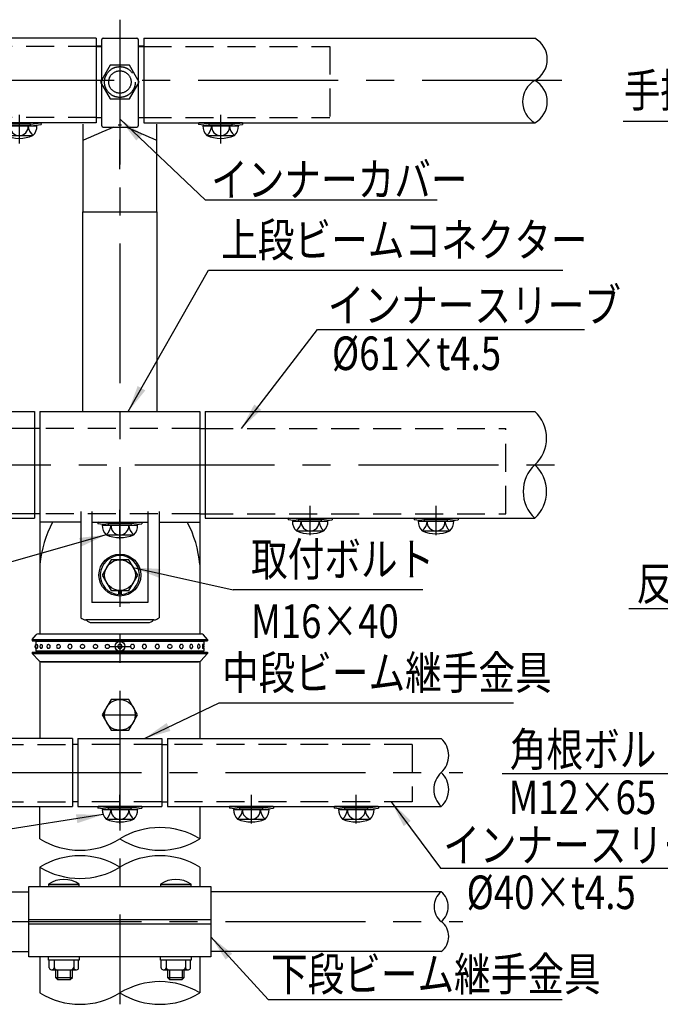
# Model space of a CAD drawing. Extents: x 143 to 9412, y 16 to 6650.
# Drawn here: x 1284 to 2715, y 16 to 2217 of the extents above; entities that cross this region are included whole.
import ezdxf

# ---------------------------------------------------------------- set-up
doc = ezdxf.new("R2010")
doc.units = 0
doc.header["$LTSCALE"] = 250
doc.header["$MEASUREMENT"] = 0
doc.linetypes.add('CENTER', pattern=[2, 1.25, -0.25, 0.25, -0.25])
doc.linetypes.add('HIDDEN', pattern=[0.375, 0.25, -0.125])
for name, color, linetype in [('CENTER', 3, 'CENTER'), ('HASEN', 7, 'HIDDEN'), ('MOJI', 6, 'CONTINUOUS'), ('SJC', 1, 'CONTINUOUS'), ('SJC2', 7, 'CONTINUOUS')]:
    doc.layers.add(name, color=color, linetype=linetype)
doc.styles.add('EXT08', font='ROMANS', dxfattribs={"width": 0.8, "bigfont": 'EXTFONT'})
doc.styles.get("Standard").update_dxf_attribs({"font": 'ISOCP'})
doc.dimstyles.new('SJC', dxfattribs={"dimtxt": 0.18, "dimasz": 0.18, "dimexe": 0.18, "dimexo": 0.0625, "dimgap": 0.09, "dimtad": 0, "dimtih": 1, "dimtoh": 1, "dimdec": 4, "dimzin": 0, "dimdsep": 46, "dimtxsty": 'STANDARD', "dimcen": 0.09, "dimadec": 0, "dimazin": 0, "dimtfac": 1, "dimtdec": 4, "dimtofl": 0, "dimtmove": 0, "dimatfit": 3, "dimfxl": 1, "dimtolj": 1, "dimtzin": 0, "dimarcsym": 0})

# ---------------------------------------------------------------- blocks, each defined once
blk = doc.blocks.new('A$C0276197F')
at = {"layer": 'CENTER'}
blk.add_line((15.75, 20.52), (15.75, 0), dxfattribs=at)
at = {"layer": 'HASEN'}
for p, q in [((7.6, 13.83), (0.16, 14.73)), ((23.9, 13.83), (31.34, 14.73)), ((7.53, 12.63), (7.6, 13.83)), ((23.9, 13.83), (7.6, 13.83)), ((23.97, 12.63), (23.9, 13.83))]:
    blk.add_line(p, q, dxfattribs=at)
at = {"layer": 'SJC'}
for p, q in [((0.16, 14.73), (0, 13.54)), ((31.34, 14.73), (0.16, 14.73)), ((31.34, 14.73), (31.5, 13.54)), ((7.53, 12.63), (0, 13.54)), ((3.05, 12.63), (28.45, 12.63)), ((23.97, 12.63), (7.53, 12.63)), ((23.97, 12.63), (31.5, 13.54)), ((5.88, 5.66), (25.11, 5.63))]:
    blk.add_line(p, q, dxfattribs=at)
for centre, radius, start, end in [((12.69, 12.49), 9.64, 179.17156, 225.09891), ((-0.27, 13.13), 9.68, 309.45585, 357.02175), ((15.71, 11.93), 6.35, 173.67653, 270.39538), ((15.79, 11.93), 6.35, 269.60462, 6.32347), ((31.77, 13.13), 9.68, 182.97825, 230.54415), ((18.81, 12.49), 9.64, 314.90109, 0.82844), ((15.75, 28.63), 25, 246.7561, 293.2439)]:
    blk.add_arc(centre, radius, start, end, dxfattribs=at)
blk = doc.blocks.new('A$C776840CE')
at = {"layer": 'HASEN'}
blk.add_lwpolyline([(20.78, 0), (27.71, 12), (20.78, 24), (6.93, 24), (0, 12), (6.93, 0)], close=True, dxfattribs=at)
for radius in [11, 8]:
    blk.add_circle((13.86, 12), radius, dxfattribs=at)

msp = doc.modelspace()

# ---------------------------------------------------------------- linework, layer by layer
at = {"layer": 'CENTER'}
for p, q in [((1507.616, 2217.12), (1507.616, 16.184)), ((1507.616, 2217.12), (1507.616, 1890.87)), ((1507.616, 2205.698), (1507.616, 1879.448)), ((2495.116, 2081.108), (520.116, 2081.108)), ((1507.616, 1883.065), (1507.616, 1948.491)), ((1932.616, 1064.936), (1932.616, 1130.362)), ((2213.866, 1064.936), (2213.866, 1130.362)), ((1507.616, 1056.184), (1507.616, 1121.61)), ((1484.178, 816.186), (1531.053, 816.186)), ((1471.177, 663.061), (1544.055, 663.061)), ((743.442, 534.468), (2273.642, 534.468)), ((1507.616, 420.718), (1507.616, 484.581)), ((1801.366, 420.718), (1801.366, 484.581)), ((2035.741, 420.718), (2035.741, 484.581)), ((743.442, 201.088), (2273.642, 201.088))]:
    msp.add_line(p, q, dxfattribs=at)
at = {"layer": 'CENTER', "linetype": 'CENTER'}
msp.add_line((540.733, 1221.968), (2484.978, 1221.968), dxfattribs=at)
at = {"layer": 'HASEN'}
for p, q in [((1454.491, 2157.202), (1038.866, 2157.202)), ((1560.741, 2157.202), (1976.366, 2157.202)), ((1976.366, 2157.202), (1976.366, 1998.452)), ((1454.491, 1998.452), (1038.866, 1998.452)), ((1560.741, 1998.452), (1976.366, 1998.452)), ((1316.991, 1303.373), (645.116, 1303.369)), ((1686.21, 1303.371), (1329.022, 1303.369)), ((1698.241, 1303.374), (2370.116, 1303.374)), ((2370.116, 1112.749), (2370.116, 1303.374)), ((1316.992, 1112.748), (645.117, 1112.744)), ((1686.21, 1112.751), (1329.022, 1112.749)), ((1698.241, 1112.749), (2370.116, 1112.749)), ((1907.147, 1099.936), (1883.886, 1102.755)), ((1958.085, 1099.936), (1981.346, 1102.755)), ((2188.397, 1099.936), (2165.136, 1102.755)), ((2239.335, 1099.936), (2262.596, 1102.755)), ((1482.147, 1091.184), (1458.886, 1094.002)), ((1481.921, 1087.434), (1482.147, 1091.184)), ((1482.147, 1091.184), (1533.085, 1091.184)), ((1533.085, 1091.184), (1556.346, 1094.002)), ((1533.311, 1087.434), (1533.085, 1091.184)), ((1906.921, 1096.186), (1907.147, 1099.936)), ((1907.147, 1099.936), (1958.085, 1099.936)), ((1958.311, 1096.186), (1958.085, 1099.936)), ((2188.171, 1096.186), (2188.397, 1099.936)), ((2188.397, 1099.936), (2239.335, 1099.936)), ((2239.561, 1096.186), (2239.335, 1099.936)), ((854.491, 596.655), (1401.366, 596.655)), ((1601.366, 596.655), (1413.866, 596.655)), ((2160.741, 596.655), (1613.866, 596.655)), ((2160.741, 596.655), (2160.741, 468.53)), ((854.491, 468.53), (1401.366, 468.53)), ((1601.366, 468.53), (1413.866, 468.53)), ((2160.741, 468.53), (1613.866, 468.53)), ((1482.147, 455.718), (1458.886, 458.536)), ((1481.921, 451.968), (1482.147, 455.718)), ((1533.085, 455.718), (1482.147, 455.718)), ((1533.085, 455.718), (1556.346, 458.536)), ((1533.311, 451.968), (1533.085, 455.718)), ((1775.897, 455.718), (1752.636, 458.536)), ((1775.671, 451.968), (1775.897, 455.718)), ((1826.835, 455.718), (1775.897, 455.718)), ((1826.835, 455.718), (1850.096, 458.536)), ((1827.061, 451.968), (1826.835, 455.718)), ((2010.272, 455.718), (1987.011, 458.536)), ((2010.046, 451.968), (2010.272, 455.718)), ((2061.21, 455.718), (2010.272, 455.718)), ((2061.21, 455.718), (2084.471, 458.536)), ((2061.436, 451.968), (2061.21, 455.718))]:
    msp.add_line(p, q, dxfattribs=at)
at = {"layer": 'MOJI'}
for p, q in [((3078.695, 1989.317), (2632.251, 1989.317)), ((2216.281, 1813.678), (1698.993, 1813.678)), ((1705.858, 1657.421), (2497.08, 1657.421)), ((1949.048, 1524.587), (2545.676, 1524.587)), ((2184.115, 942.631), (1760.895, 942.631)), ((2866.915, 900.078), (2644.569, 900.078)), ((1729.356, 690.081), (2386.575, 690.081)), ((2754.465, 531.539), (2361.602, 531.539)), ((2223.705, 320.585), (2804.817, 320.585)), ((1838.731, 26.838), (2495.95, 26.838))]:
    msp.add_line(p, q, dxfattribs=at)
at = {"layer": 'SJC'}
for p, q in [((1454.491, 2175.64), (580.469, 2175.64)), ((1454.491, 2175.64), (1454.491, 1986.577)), ((1454.491, 2158.438), (1466.991, 2158.438)), ((1454.491, 2157.202), (1466.991, 2157.202)), ((1466.991, 1979.782), (1466.991, 2172.983)), ((1470.116, 2176.108), (1545.116, 2176.108)), ((1548.241, 2172.983), (1548.241, 1979.782)), ((1548.241, 2158.438), (1560.741, 2158.438)), ((1548.241, 2157.202), (1560.741, 2157.202)), ((1560.741, 2175.64), (1560.741, 1986.577)), ((1560.741, 2175.64), (2434.762, 2175.64)), ((1454.491, 1986.577), (580.469, 1986.577)), ((1424.803, 1983.304), (1424.803, 1787.405)), ((1454.491, 1998.452), (1466.991, 1998.452)), ((1548.241, 1998.452), (1560.741, 1998.452)), ((1560.741, 1986.577), (2434.762, 1986.577)), ((1590.428, 1787.405), (1590.428, 1983.304)), ((1470.116, 1976.657), (1545.116, 1976.657)), ((1424.803, 1787.405), (1590.428, 1787.405)), ((1424.803, 1341.186), (1424.803, 1787.405)), ((1590.428, 1787.405), (1590.428, 1341.186)), ((580.469, 1341.186), (1316.991, 1341.186)), ((1329.022, 1341.186), (1686.21, 1341.186)), ((1329.022, 1341.186), (1329.022, 1093.997)), ((1686.21, 1341.186), (1686.21, 1093.997)), ((1698.241, 1341.186), (2434.762, 1341.186)), ((1329.022, 1303.374), (1316.991, 1303.374)), ((1686.21, 1303.374), (1698.241, 1303.374)), ((1329.022, 1206.811), (1329.022, 844.311)), ((1686.21, 1206.811), (1686.21, 844.311)), ((580.469, 1102.749), (1316.991, 1102.749)), ((1329.022, 1112.749), (1316.991, 1112.749)), ((1329.022, 1112.749), (1316.991, 1112.749)), ((1420.116, 1117.621), (1420.116, 880.421)), ((1445.116, 1117.621), (1445.116, 914.624)), ((1570.116, 1117.621), (1570.116, 914.624)), ((1595.116, 1117.621), (1595.116, 880.421)), ((1686.21, 1112.749), (1698.241, 1112.749)), ((1686.21, 1112.749), (1698.241, 1112.749)), ((1698.241, 1102.749), (2434.762, 1102.749)), ((1883.886, 1102.755), (1883.397, 1099.036)), ((1883.885, 1102.749), (1981.346, 1102.749)), ((1981.346, 1102.749), (1981.835, 1099.036)), ((2165.136, 1102.755), (2164.647, 1099.036)), ((2165.135, 1102.749), (2262.596, 1102.749)), ((2262.596, 1102.749), (2263.085, 1099.036)), ((1420.116, 1093.997), (1329.022, 1093.997)), ((1445.116, 1093.997), (1570.116, 1093.997)), ((1458.886, 1094.002), (1458.397, 1090.284)), ((1481.921, 1087.434), (1458.397, 1090.284)), ((1458.885, 1093.997), (1556.346, 1093.997)), ((1467.923, 1087.434), (1547.309, 1087.434)), ((1481.921, 1087.434), (1533.311, 1087.434)), ((1533.311, 1087.434), (1556.835, 1090.284)), ((1556.346, 1093.997), (1556.835, 1090.284)), ((1595.116, 1093.997), (1686.21, 1093.997)), ((1906.921, 1096.186), (1883.397, 1099.036)), ((1892.923, 1096.186), (1972.309, 1096.186)), ((1906.921, 1096.186), (1958.311, 1096.186)), ((1958.311, 1096.186), (1981.835, 1099.036)), ((2188.171, 1096.186), (2164.647, 1099.036)), ((2174.173, 1096.186), (2253.559, 1096.186)), ((2188.171, 1096.186), (2239.561, 1096.186)), ((2239.561, 1096.186), (2263.085, 1099.036)), ((1476.784, 1065.65), (1536.86, 1065.561)), ((1901.784, 1074.403), (1961.86, 1074.314)), ((2183.034, 1074.403), (2243.11, 1074.314)), ((1329.022, 999.62), (1329.022, 844.311)), ((1487.917, 1009.936), (1468.07, 975.561)), ((1527.609, 1009.936), (1487.917, 1009.936)), ((1547.456, 975.561), (1527.609, 1009.936)), ((1468.07, 975.561), (1487.917, 941.186)), ((1527.609, 941.186), (1547.456, 975.561)), ((1487.917, 941.186), (1527.609, 941.186)), ((1504.491, 941.186), (1504.491, 931.923)), ((1510.741, 941.186), (1510.741, 931.923)), ((1570.116, 914.624), (1445.116, 914.624)), ((1507.616, 914.624), (1529.491, 914.624)), ((1507.616, 914.624), (1529.491, 914.624)), ((1583.792, 875.561), (1431.44, 875.561)), ((1445.116, 869.311), (1570.116, 869.311)), ((1311.835, 831.811), (1320.905, 842.177)), ((1325.608, 844.311), (1689.624, 844.311)), ((1703.397, 831.811), (1694.327, 842.177)), ((1311.835, 831.811), (1703.397, 831.811)), ((1311.835, 831.811), (1311.835, 828.686)), ((1311.835, 828.686), (1703.397, 828.686)), ((1329.491, 828.686), (1329.491, 827.124)), ((1685.741, 828.686), (1685.741, 827.124)), ((1703.397, 831.811), (1703.397, 828.686)), ((1311.835, 803.686), (1703.397, 803.686)), ((1311.835, 803.686), (1311.835, 800.561)), ((1311.835, 800.561), (1703.397, 800.561)), ((1311.835, 800.561), (1327.164, 783.838)), ((1329.491, 805.249), (1329.491, 803.686)), ((1685.741, 805.249), (1685.741, 803.686)), ((1703.397, 800.561), (1688.067, 783.838)), ((1703.397, 803.686), (1703.397, 800.561)), ((1329.022, 782.605), (1329.022, 610.405)), ((1686.209, 781.811), (1329.022, 781.811)), ((1331.771, 781.811), (1683.46, 781.811)), ((1686.209, 782.605), (1686.209, 610.405)), ((1329.022, 711.988), (1329.022, 617.416)), ((1686.209, 711.988), (1686.209, 617.416)), ((1487.769, 697.436), (1467.923, 663.061)), ((1527.462, 697.436), (1487.769, 697.436)), ((1547.309, 663.061), (1527.462, 697.436)), ((1467.923, 663.061), (1487.769, 628.686)), ((1527.462, 628.686), (1547.309, 663.061)), ((1487.769, 628.686), (1527.462, 628.686)), ((1401.366, 610.405), (780.304, 610.405)), ((1401.366, 610.405), (1401.366, 458.53)), ((1413.866, 596.655), (1401.366, 596.655)), ((1413.866, 610.405), (1413.866, 458.53)), ((1413.866, 610.405), (1601.366, 610.405)), ((1601.366, 610.405), (1601.366, 458.53)), ((1601.366, 596.655), (1613.866, 596.655)), ((1613.866, 610.405), (1613.866, 458.53)), ((1613.866, 610.405), (2225.481, 610.405)), ((1413.866, 468.53), (1401.366, 468.53)), ((1601.366, 468.53), (1613.866, 468.53)), ((780.304, 458.53), (1401.366, 458.53)), ((1329.023, 385.912), (1329.023, 458.53)), ((1413.866, 458.53), (1601.366, 458.53)), ((1458.885, 458.53), (1458.397, 454.818)), ((1481.921, 451.968), (1458.397, 454.818)), ((1556.346, 458.53), (1458.885, 458.53)), ((1467.923, 451.968), (1547.309, 451.968)), ((1533.311, 451.968), (1481.921, 451.968)), ((1533.311, 451.968), (1556.835, 454.818)), ((1556.346, 458.536), (1556.835, 454.818)), ((1613.866, 458.53), (2225.481, 458.53)), ((1686.209, 458.53), (1686.209, 385.912)), ((1752.635, 458.53), (1752.147, 454.818)), ((1775.671, 451.968), (1752.147, 454.818)), ((1850.096, 458.53), (1752.635, 458.53)), ((1761.673, 451.968), (1841.059, 451.968)), ((1827.061, 451.968), (1775.671, 451.968)), ((1827.061, 451.968), (1850.585, 454.818)), ((1850.096, 458.536), (1850.585, 454.818)), ((1987.01, 458.53), (1986.522, 454.818)), ((2010.046, 451.968), (1986.522, 454.818)), ((2084.471, 458.53), (1987.01, 458.53)), ((1996.048, 451.968), (2075.434, 451.968)), ((2061.436, 451.968), (2010.046, 451.968)), ((2061.436, 451.968), (2084.96, 454.818)), ((2084.471, 458.536), (2084.96, 454.818)), ((1476.784, 430.184), (1536.86, 430.095)), ((1770.534, 430.184), (1830.61, 430.095)), ((2004.909, 430.184), (2064.985, 430.095)), ((1329.022, 322.81), (1329.022, 279.838)), ((1686.209, 322.809), (1686.209, 279.838)), ((789.751, 267.807), (1304.491, 267.807)), ((1348.241, 284.526), (1416.991, 284.526)), ((1416.67, 279.838), (1348.562, 279.838)), ((1598.241, 284.526), (1666.991, 284.526)), ((1666.67, 279.838), (1598.562, 279.838)), ((2225.481, 267.807), (1710.741, 267.807)), ((1304.491, 205.775), (1710.741, 205.775)), ((1304.491, 196.4), (1710.741, 196.4)), ((789.751, 134.369), (1304.491, 134.369)), ((2225.481, 134.369), (1710.741, 134.369)), ((1329.022, 122.338), (1329.022, 41.525)), ((1349.801, 97.961), (1349.804, 115.15)), ((1360.74, 115.15), (1360.738, 97.961)), ((1404.491, 115.15), (1404.494, 97.961)), ((1415.43, 97.961), (1415.427, 115.15)), ((1599.801, 97.961), (1599.804, 115.15)), ((1610.74, 115.15), (1610.738, 97.961)), ((1654.491, 115.15), (1654.493, 97.961)), ((1665.43, 97.961), (1665.427, 115.15)), ((1686.209, 122.338), (1686.209, 41.525)), ((1354.489, 93.273), (1410.743, 93.273)), ((1363.866, 93.274), (1363.866, 76.087)), ((1401.366, 76.087), (1401.366, 93.275)), ((1604.489, 93.273), (1660.743, 93.273)), ((1613.866, 93.274), (1613.866, 76.087)), ((1651.365, 76.087), (1651.365, 93.275)), ((1363.866, 76.087), (1368.553, 71.399)), ((1363.866, 76.087), (1401.366, 76.087)), ((1368.553, 71.399), (1396.678, 71.399)), ((1396.678, 71.399), (1401.366, 76.087)), ((1613.866, 76.087), (1618.553, 71.399)), ((1613.866, 76.087), (1651.365, 76.087)), ((1618.553, 71.399), (1646.678, 71.399)), ((1646.678, 71.399), (1651.365, 76.087))]:
    msp.add_line(p, q, dxfattribs=at)
at = {"layer": 'SJC', "extrusion": (5e-16, 1, 2e-16)}
for p, q in [((1695.116, 827.124), (1320.116, 827.124)), ((1320.116, 827.124), (1320.116, 819.199)), ((1320.116, 813.174), (1320.116, 805.249)), ((1695.116, 805.249), (1320.116, 805.249))]:
    msp.add_line(p, q, dxfattribs=at)
at = {"layer": 'SJC', "extrusion": (-5e-16, 1, 2e-16)}
for p, q in [((1695.116, 827.124), (1695.116, 819.199)), ((1695.116, 813.174), (1695.116, 805.249))]:
    msp.add_line(p, q, dxfattribs=at)
at = {"layer": 'SJC'}
for points in [[(1316.991, 1341.186), (1316.991, 1102.749)], [(1698.241, 1341.186), (1698.241, 1102.749)], [(1710.741, 279.838), (1710.741, 122.338), (1304.491, 122.338), (1304.491, 279.838), (1710.741, 279.838)], [(1416.991, 122.338), (1416.991, 115.15), (1348.241, 115.15), (1348.241, 122.338)], [(1666.99, 122.338), (1666.99, 115.15), (1598.241, 115.15), (1598.241, 122.338)]]:
    msp.add_lwpolyline(points, dxfattribs=at)
for centre, radius in [((1507.616, 975.561), 46.875), ((1507.763, 975.561), 34.375), ((1507.616, 816.186), 10.937), ((1507.616, 663.061), 34.375)]:
    msp.add_circle(centre, radius, dxfattribs=at)
for centre, radius, start, end in [((1470.116, 2172.983), 3.125, 90, 180), ((1545.116, 2172.983), 3.125, 0, 90), ((2408.22, 2128.374), 54.208, 299.316272, 60.683728), ((2461.304, 2033.843), 54.208, 119.316272, 240.683728), ((2408.22, 2033.843), 54.208, 299.316272, 60.683728), ((1507.616, 1972.436), 9.375, 67.397012, 112.603052), ((2979.176, -1562.23), 3838.129, 112.774678, 113.889989), ((1470.116, 1979.782), 3.125, 180, 270), ((36.342, -1561.552), 3837.393, 66.109829, 67.225353), ((1545.116, 1979.782), 3.125, 270, 0), ((2380.181, 1281.577), 80.823, 312.478601, 47.521399), ((2489.343, 1162.358), 80.823, 132.478601, 227.521399), ((2380.181, 1162.358), 80.823, 312.478601, 47.521399), ((1576.344, 977.509), 248.308, 152.022456, 174.89119), ((1498.059, 1086.998), 30.139, 179.171563, 225.098909), ((1457.562, 1089.006), 30.249, 309.455851, 357.021753), ((1507.479, 1085.25), 19.83, 173.676527, 270.39538), ((1507.753, 1085.25), 19.83, 269.60462, 6.323473), ((1557.67, 1089.006), 30.249, 182.978247, 230.544149), ((1517.173, 1086.998), 30.139, 314.901091, 0.828437), ((1438.888, 977.509), 248.308, 5.10881, 27.977544), ((1923.059, 1095.751), 30.139, 179.171563, 225.098909), ((1882.562, 1097.758), 30.249, 309.455851, 357.021753), ((1932.479, 1094.002), 19.83, 173.676527, 270.39538), ((1932.753, 1094.002), 19.83, 269.60462, 6.323473), ((1982.67, 1097.758), 30.249, 182.978247, 230.544149), ((1942.173, 1095.751), 30.139, 314.901091, 0.828437), ((2204.309, 1095.751), 30.139, 179.171563, 225.098909), ((2163.812, 1097.758), 30.249, 309.455851, 357.021753), ((2213.729, 1094.002), 19.83, 173.676527, 270.39538), ((2214.003, 1094.002), 19.83, 269.60462, 6.323473), ((2263.92, 1097.758), 30.249, 182.978247, 230.544149), ((2223.423, 1095.751), 30.139, 314.901091, 0.828437), ((1507.616, 1137.434), 78.125, 246.756103, 293.243897), ((1932.616, 1146.186), 78.125, 246.756103, 293.243897), ((2213.866, 1146.186), 78.125, 246.756103, 293.243897), ((1507.616, 975.561), 43.75, 274.096044, 265.903956), ((1431.44, 891.186), 15.625, 223.552519, 270), ((1583.792, 891.186), 15.625, 270, 316.447481), ((1445.116, 884.936), 15.625, 216.869898, 270), ((1570.116, 884.936), 15.625, 270, 323.130102), ((1325.608, 838.061), 6.25, 90, 138.814075), ((1689.624, 838.061), 6.25, 41.185925, 90), ((1322.307, 816.186), 5.078, 115.560857, 244.439143), ((1324.204, 816.186), 5.078, 113.120904, 246.879096), ((1333.512, 816.186), 5.078, 115.600584, 244.399416), ((1349.54, 816.186), 5.078, 121.468313, 238.531687), ((1371.101, 816.186), 5.078, 136.247828, 223.752172), ((1644.13, 816.186), 5.078, 316.247828, 43.752172), ((1665.691, 816.186), 5.078, 301.468313, 58.531687), ((1681.72, 816.186), 5.078, 295.600584, 64.399416), ((1691.028, 816.186), 5.078, 293.120904, 66.879096), ((1331.771, 788.061), 6.25, 222.510447, 270), ((1683.46, 788.061), 6.25, 270, 317.489553), ((2190.715, 572.436), 51.481, 312.478601, 47.521399), ((2260.246, 496.499), 51.481, 132.478601, 227.521399), ((2190.715, 496.499), 51.481, 312.478601, 47.521399), ((1498.059, 451.532), 30.139, 179.171563, 225.098909), ((1457.562, 453.539), 30.249, 309.455851, 357.021753), ((1507.479, 449.784), 19.83, 173.676527, 270.39538), ((1507.753, 449.784), 19.83, 269.60462, 6.323473), ((1557.67, 453.539), 30.249, 182.978247, 230.544149), ((1517.173, 451.532), 30.139, 314.901091, 0.828437), ((1791.809, 451.532), 30.139, 179.171563, 225.098909), ((1751.312, 453.539), 30.249, 309.455851, 357.021753), ((1801.229, 449.784), 19.83, 173.676527, 270.39538), ((1801.503, 449.784), 19.83, 269.60462, 6.323473), ((1851.42, 453.539), 30.249, 182.978247, 230.544149), ((1810.923, 451.532), 30.139, 314.901091, 0.828437), ((2026.184, 451.532), 30.139, 179.171563, 225.098909), ((1985.687, 453.539), 30.249, 309.455851, 357.021753), ((2035.604, 449.784), 19.83, 173.676527, 270.39538), ((2035.878, 449.784), 19.83, 269.60462, 6.323473), ((2085.795, 453.539), 30.249, 182.978247, 230.544149), ((2045.298, 451.532), 30.139, 314.901091, 0.828437), ((1507.616, 501.968), 78.125, 246.756103, 293.243897), ((1801.366, 501.968), 78.125, 246.756103, 293.243897), ((2035.741, 501.968), 78.125, 246.756103, 293.243897), ((1596.913, 241.252), 170.001, 58.313396, 121.686604), ((1418.319, 530.571), 170.001, 238.313396, 301.686604), ((1596.913, 530.571), 170.001, 238.313396, 301.686604), ((1418.318, 178.15), 170.001, 58.313396, 121.686604), ((1596.913, 178.15), 170.001, 58.313396, 121.686604), ((1418.319, 467.469), 170.001, 238.313396, 301.686604), ((1382.616, 235.977), 59.487, 54.699752, 125.300248), ((1632.616, 235.977), 59.487, 54.699752, 125.300248), ((1382.616, 284.526), 34.375, 180, 187.83748), ((1382.616, 284.526), 34.375, 352.16252, 0), ((1632.616, 284.526), 34.375, 180, 187.83748), ((1632.616, 284.526), 34.375, 352.16252, 0), ((2252.315, 234.448), 42.813, 128.813935, 231.186065), ((2198.076, 234.448), 43.172, 309.402937, 50.597063), ((2200.551, 167.729), 41.646, 306.770927, 53.229073), ((1354.489, 97.961), 4.688, 179.999419, 269.997666), ((1356.051, 97.961), 4.688, 269.996505, 0.000581), ((1366.99, 99.524), 6.25, 180.000875, 270.003496), ((1398.241, 99.525), 6.25, 270.000875, 359.999125), ((1409.181, 97.961), 4.688, 179.999419, 270.003495), ((1410.743, 97.961), 4.688, 270.002334, 0.000581), ((1604.489, 97.961), 4.688, 179.999419, 269.997666), ((1606.05, 97.961), 4.688, 269.996505, 0.000581), ((1616.99, 99.524), 6.25, 180.000875, 270.003496), ((1648.241, 99.525), 6.25, 270.000875, 359.999125), ((1659.181, 97.961), 4.688, 179.999419, 270.003495), ((1660.743, 97.961), 4.688, 270.002334, 0.000581), ((1596.913, -103.134), 170.001, 58.313396, 121.686604), ((1418.319, 186.185), 170.001, 238.313396, 301.686604), ((1596.913, 186.185), 170.001, 238.313396, 301.686604)]:
    msp.add_arc(centre, radius, start, end, dxfattribs=at)
for points, knots in [([(1322.21, 820.856), (1322.237, 820.868), (1322.265, 820.874), (1322.371, 820.874), (1322.46, 820.823), (1322.636, 820.604), (1322.724, 820.438), (1322.847, 820.123), (1322.897, 819.976), (1322.992, 819.644), (1323.036, 819.461), (1323.159, 818.878), (1323.234, 818.38), (1323.334, 817.304), (1323.359, 816.726), (1323.359, 815.647), (1323.334, 815.069), (1323.234, 813.993), (1323.159, 813.495), (1323.036, 812.912), (1322.992, 812.728), (1322.897, 812.397), (1322.847, 812.25), (1322.724, 811.935), (1322.636, 811.768), (1322.46, 811.55), (1322.371, 811.499), (1322.265, 811.499), (1322.237, 811.505), (1322.21, 811.517)], [2.12204636, 2.12204636, 2.12204636, 2.12204636, 2.24878567, 2.24878567, 2.62486036, 2.62486036, 3.00093505, 3.00093505, 3.23142509, 3.23142509, 3.46191513, 3.46191513, 3.97974324, 3.97974324, 4.49757134, 4.49757134, 5.01539944, 5.01539944, 5.53322755, 5.53322755, 5.76371759, 5.76371759, 5.99420763, 5.99420763, 6.37028232, 6.37028232, 6.74635701, 6.74635701, 6.87309632, 6.87309632, 6.87309632, 6.87309632]), ([(1331.317, 820.766), (1331.471, 820.839), (1331.629, 820.874), (1331.958, 820.874), (1332.156, 820.823), (1332.541, 820.604), (1332.729, 820.438), (1332.993, 820.123), (1333.098, 819.976), (1333.296, 819.644), (1333.388, 819.461), (1333.642, 818.878), (1333.796, 818.38), (1334, 817.304), (1334.05, 816.726), (1334.05, 815.647), (1334, 815.069), (1333.796, 813.993), (1333.642, 813.495), (1333.388, 812.912), (1333.296, 812.728), (1333.098, 812.397), (1332.993, 812.25), (1332.729, 811.935), (1332.541, 811.768), (1332.156, 811.55), (1331.958, 811.499), (1331.629, 811.499), (1331.471, 811.534), (1331.317, 811.607)], [1.93892809, 1.93892809, 1.93892809, 1.93892809, 2.24878567, 2.24878567, 2.62486036, 2.62486036, 3.00093505, 3.00093505, 3.23142509, 3.23142509, 3.46191513, 3.46191513, 3.97974324, 3.97974324, 4.49757134, 4.49757134, 5.01539944, 5.01539944, 5.53322755, 5.53322755, 5.76371759, 5.76371759, 5.99420763, 5.99420763, 6.37028232, 6.37028232, 6.74635701, 6.74635701, 7.05621459, 7.05621459, 7.05621459, 7.05621459]), ([(1346.89, 820.517), (1347.015, 820.594), (1347.147, 820.661), (1347.557, 820.823), (1347.846, 820.874), (1348.38, 820.874), (1348.673, 820.823), (1349.239, 820.604), (1349.514, 820.438), (1349.897, 820.123), (1350.05, 819.976), (1350.337, 819.644), (1350.47, 819.461), (1350.836, 818.878), (1351.057, 818.38), (1351.349, 817.304), (1351.421, 816.726), (1351.421, 815.647), (1351.349, 815.069), (1351.057, 813.993), (1350.836, 813.495), (1350.47, 812.912), (1350.337, 812.728), (1350.05, 812.397), (1349.897, 812.25), (1349.514, 811.935), (1349.239, 811.768), (1348.673, 811.55), (1348.38, 811.499), (1347.846, 811.499), (1347.557, 811.55), (1347.147, 811.712), (1347.015, 811.779), (1346.89, 811.856)], [1.69006085, 1.69006085, 1.69006085, 1.69006085, 1.87271098, 1.87271098, 2.24878567, 2.24878567, 2.62486036, 2.62486036, 3.00093505, 3.00093505, 3.23142509, 3.23142509, 3.46191513, 3.46191513, 3.97974324, 3.97974324, 4.49757134, 4.49757134, 5.01539944, 5.01539944, 5.53322755, 5.53322755, 5.76371759, 5.76371759, 5.99420763, 5.99420763, 6.37028232, 6.37028232, 6.74635701, 6.74635701, 7.1224317, 7.1224317, 7.30508183, 7.30508183, 7.30508183, 7.30508183]), ([(1367.433, 819.698), (1367.47, 819.736), (1367.507, 819.773), (1367.715, 819.976), (1367.899, 820.123), (1368.361, 820.438), (1368.694, 820.604), (1369.39, 820.823), (1369.752, 820.874), (1370.421, 820.874), (1370.786, 820.823), (1371.492, 820.604), (1371.833, 820.438), (1372.307, 820.123), (1372.497, 819.976), (1372.851, 819.644), (1373.015, 819.461), (1373.466, 818.878), (1373.738, 818.38), (1374.097, 817.304), (1374.185, 816.726), (1374.185, 815.647), (1374.097, 815.069), (1373.738, 813.993), (1373.466, 813.495), (1373.015, 812.912), (1372.851, 812.728), (1372.497, 812.397), (1372.307, 812.25), (1371.833, 811.935), (1371.492, 811.768), (1370.786, 811.55), (1370.421, 811.499), (1369.752, 811.499), (1369.39, 811.55), (1368.694, 811.768), (1368.361, 811.935), (1367.899, 812.25), (1367.715, 812.397), (1367.507, 812.599), (1367.47, 812.637), (1367.433, 812.675)], [1.21531517, 1.21531517, 1.21531517, 1.21531517, 1.26614625, 1.26614625, 1.49663629, 1.49663629, 1.87271098, 1.87271098, 2.24878567, 2.24878567, 2.62486036, 2.62486036, 3.00093505, 3.00093505, 3.23142509, 3.23142509, 3.46191513, 3.46191513, 3.97974324, 3.97974324, 4.49757134, 4.49757134, 5.01539944, 5.01539944, 5.53322755, 5.53322755, 5.76371759, 5.76371759, 5.99420763, 5.99420763, 6.37028232, 6.37028232, 6.74635701, 6.74635701, 7.1224317, 7.1224317, 7.49850639, 7.49850639, 7.72899643, 7.72899643, 7.77982751, 7.77982751, 7.77982751, 7.77982751]), ([(1391.542, 816.186), (1391.542, 816.726), (1391.637, 817.304), (1392.027, 818.38), (1392.322, 818.878), (1392.815, 819.461), (1392.995, 819.644), (1393.384, 819.976), (1393.593, 820.123), (1394.117, 820.438), (1394.495, 820.604), (1395.282, 820.823), (1395.691, 820.874), (1396.446, 820.874), (1396.856, 820.823), (1397.648, 820.604), (1398.03, 820.438), (1398.561, 820.123), (1398.773, 819.976), (1399.168, 819.644), (1399.352, 819.461), (1399.854, 818.878), (1400.156, 818.38), (1400.556, 817.304), (1400.653, 816.726), (1400.653, 815.647), (1400.556, 815.069), (1400.156, 813.993), (1399.854, 813.495), (1399.352, 812.912), (1399.168, 812.728), (1398.773, 812.397), (1398.561, 812.25), (1398.03, 811.935), (1397.648, 811.768), (1396.856, 811.55), (1396.446, 811.499), (1395.691, 811.499), (1395.282, 811.55), (1394.495, 811.768), (1394.117, 811.935), (1393.593, 812.25), (1393.384, 812.397), (1392.995, 812.728), (1392.815, 812.912), (1392.322, 813.495), (1392.027, 813.993), (1391.637, 815.069), (1391.542, 815.647), (1391.542, 816.186)], [0, 0, 0, 0, 0.5178281, 0.5178281, 1.03565621, 1.03565621, 1.26614625, 1.26614625, 1.49663629, 1.49663629, 1.87271098, 1.87271098, 2.24878567, 2.24878567, 2.62486036, 2.62486036, 3.00093505, 3.00093505, 3.23142509, 3.23142509, 3.46191513, 3.46191513, 3.97974324, 3.97974324, 4.49757134, 4.49757134, 5.01539944, 5.01539944, 5.53322755, 5.53322755, 5.76371759, 5.76371759, 5.99420763, 5.99420763, 6.37028232, 6.37028232, 6.74635701, 6.74635701, 7.1224317, 7.1224317, 7.49850639, 7.49850639, 7.72899643, 7.72899643, 7.95948647, 7.95948647, 8.47731458, 8.47731458, 8.99514268, 8.99514268, 8.99514268, 8.99514268]), ([(1428.574, 816.186), (1428.574, 816.726), (1428.477, 817.304), (1428.077, 818.38), (1427.776, 818.878), (1427.273, 819.461), (1427.089, 819.644), (1426.694, 819.976), (1426.482, 820.123), (1425.951, 820.438), (1425.569, 820.604), (1424.777, 820.823), (1424.367, 820.874), (1423.612, 820.874), (1423.203, 820.823), (1422.416, 820.604), (1422.038, 820.438), (1421.514, 820.123), (1421.305, 819.976), (1420.916, 819.644), (1420.736, 819.461), (1420.243, 818.878), (1419.948, 818.38), (1419.558, 817.304), (1419.463, 816.726), (1419.463, 815.647), (1419.558, 815.069), (1419.948, 813.993), (1420.243, 813.495), (1420.736, 812.912), (1420.916, 812.728), (1421.305, 812.397), (1421.514, 812.25), (1422.038, 811.935), (1422.416, 811.768), (1423.203, 811.55), (1423.612, 811.499), (1424.367, 811.499), (1424.777, 811.55), (1425.569, 811.768), (1425.951, 811.935), (1426.482, 812.25), (1426.694, 812.397), (1427.089, 812.728), (1427.273, 812.912), (1427.776, 813.495), (1428.077, 813.993), (1428.477, 815.069), (1428.574, 815.647), (1428.574, 816.186)], [0, 0, 0, 0, 0.5178281, 0.5178281, 1.03565621, 1.03565621, 1.26614625, 1.26614625, 1.49663629, 1.49663629, 1.87271098, 1.87271098, 2.24878567, 2.24878567, 2.62486036, 2.62486036, 3.00093505, 3.00093505, 3.23142509, 3.23142509, 3.46191513, 3.46191513, 3.97974324, 3.97974324, 4.49757134, 4.49757134, 5.01539944, 5.01539944, 5.53322755, 5.53322755, 5.76371759, 5.76371759, 5.99420763, 5.99420763, 6.37028232, 6.37028232, 6.74635701, 6.74635701, 7.1224317, 7.1224317, 7.49850639, 7.49850639, 7.72899643, 7.72899643, 7.95948647, 7.95948647, 8.47731458, 8.47731458, 8.99514268, 8.99514268, 8.99514268, 8.99514268]), ([(1457.563, 816.186), (1457.563, 816.726), (1457.466, 817.304), (1457.067, 818.38), (1456.765, 818.878), (1456.262, 819.461), (1456.079, 819.644), (1455.683, 819.976), (1455.472, 820.123), (1454.941, 820.438), (1454.559, 820.604), (1453.766, 820.823), (1453.356, 820.874), (1452.602, 820.874), (1452.193, 820.823), (1451.406, 820.604), (1451.028, 820.438), (1450.503, 820.123), (1450.295, 819.976), (1449.906, 819.644), (1449.725, 819.461), (1449.232, 818.878), (1448.937, 818.38), (1448.547, 817.304), (1448.453, 816.726), (1448.453, 815.647), (1448.547, 815.069), (1448.937, 813.993), (1449.232, 813.495), (1449.725, 812.912), (1449.906, 812.728), (1450.295, 812.397), (1450.503, 812.25), (1451.028, 811.935), (1451.406, 811.768), (1452.193, 811.55), (1452.602, 811.499), (1453.356, 811.499), (1453.766, 811.55), (1454.559, 811.768), (1454.941, 811.935), (1455.472, 812.25), (1455.683, 812.397), (1456.079, 812.728), (1456.262, 812.912), (1456.765, 813.495), (1457.067, 813.993), (1457.466, 815.069), (1457.563, 815.647), (1457.563, 816.186)], [0, 0, 0, 0, 0.5178281, 0.5178281, 1.03565621, 1.03565621, 1.26614625, 1.26614625, 1.49663629, 1.49663629, 1.87271098, 1.87271098, 2.24878567, 2.24878567, 2.62486036, 2.62486036, 3.00093505, 3.00093505, 3.23142509, 3.23142509, 3.46191513, 3.46191513, 3.97974324, 3.97974324, 4.49757134, 4.49757134, 5.01539944, 5.01539944, 5.53322755, 5.53322755, 5.76371759, 5.76371759, 5.99420763, 5.99420763, 6.37028232, 6.37028232, 6.74635701, 6.74635701, 7.1224317, 7.1224317, 7.49850639, 7.49850639, 7.72899643, 7.72899643, 7.95948647, 7.95948647, 8.47731458, 8.47731458, 8.99514268, 8.99514268, 8.99514268, 8.99514268]), ([(1484.137, 816.186), (1484.137, 816.726), (1484.04, 817.304), (1483.641, 818.38), (1483.339, 818.878), (1482.836, 819.461), (1482.652, 819.644), (1482.257, 819.976), (1482.045, 820.123), (1481.514, 820.438), (1481.132, 820.604), (1480.34, 820.823), (1479.93, 820.874), (1479.176, 820.874), (1478.767, 820.823), (1477.979, 820.604), (1477.601, 820.438), (1477.077, 820.123), (1476.869, 819.976), (1476.48, 819.644), (1476.299, 819.461), (1475.806, 818.878), (1475.511, 818.38), (1475.121, 817.304), (1475.026, 816.726), (1475.026, 815.647), (1475.121, 815.069), (1475.511, 813.993), (1475.806, 813.495), (1476.299, 812.912), (1476.48, 812.728), (1476.869, 812.397), (1477.077, 812.25), (1477.601, 811.935), (1477.979, 811.768), (1478.767, 811.55), (1479.176, 811.499), (1479.93, 811.499), (1480.34, 811.55), (1481.132, 811.768), (1481.514, 811.935), (1482.045, 812.25), (1482.257, 812.397), (1482.652, 812.728), (1482.836, 812.912), (1483.339, 813.495), (1483.641, 813.993), (1484.04, 815.069), (1484.137, 815.647), (1484.137, 816.186)], [0, 0, 0, 0, 0.5178281, 0.5178281, 1.03565621, 1.03565621, 1.26614625, 1.26614625, 1.49663629, 1.49663629, 1.87271098, 1.87271098, 2.24878567, 2.24878567, 2.62486036, 2.62486036, 3.00093505, 3.00093505, 3.23142509, 3.23142509, 3.46191513, 3.46191513, 3.97974324, 3.97974324, 4.49757134, 4.49757134, 5.01539944, 5.01539944, 5.53322755, 5.53322755, 5.76371759, 5.76371759, 5.99420763, 5.99420763, 6.37028232, 6.37028232, 6.74635701, 6.74635701, 7.1224317, 7.1224317, 7.49850639, 7.49850639, 7.72899643, 7.72899643, 7.95948647, 7.95948647, 8.47731458, 8.47731458, 8.99514268, 8.99514268, 8.99514268, 8.99514268]), ([(1502.885, 816.186), (1502.885, 816.726), (1502.985, 817.304), (1503.394, 818.38), (1503.704, 818.878), (1504.222, 819.461), (1504.411, 819.644), (1504.818, 819.976), (1505.036, 820.123), (1505.584, 820.438), (1505.979, 820.604), (1506.799, 820.823), (1507.224, 820.874), (1508.008, 820.874), (1508.433, 820.823), (1509.253, 820.604), (1509.648, 820.438), (1510.196, 820.123), (1510.414, 819.976), (1510.821, 819.644), (1511.01, 819.461), (1511.527, 818.878), (1511.837, 818.38), (1512.247, 817.304), (1512.347, 816.726), (1512.347, 815.647), (1512.247, 815.069), (1511.837, 813.993), (1511.527, 813.495), (1511.01, 812.912), (1510.821, 812.728), (1510.414, 812.397), (1510.196, 812.25), (1509.648, 811.935), (1509.253, 811.768), (1508.433, 811.55), (1508.008, 811.499), (1507.224, 811.499), (1506.799, 811.55), (1505.979, 811.768), (1505.584, 811.935), (1505.036, 812.25), (1504.818, 812.397), (1504.411, 812.728), (1504.222, 812.912), (1503.704, 813.495), (1503.394, 813.993), (1502.985, 815.069), (1502.885, 815.647), (1502.885, 816.186)], [0, 0, 0, 0, 0.5178281, 0.5178281, 1.03565621, 1.03565621, 1.26614625, 1.26614625, 1.49663629, 1.49663629, 1.87271098, 1.87271098, 2.24878567, 2.24878567, 2.62486036, 2.62486036, 3.00093505, 3.00093505, 3.23142509, 3.23142509, 3.46191513, 3.46191513, 3.97974324, 3.97974324, 4.49757134, 4.49757134, 5.01539944, 5.01539944, 5.53322755, 5.53322755, 5.76371759, 5.76371759, 5.99420763, 5.99420763, 6.37028232, 6.37028232, 6.74635701, 6.74635701, 7.1224317, 7.1224317, 7.49850639, 7.49850639, 7.72899643, 7.72899643, 7.95948647, 7.95948647, 8.47731458, 8.47731458, 8.99514268, 8.99514268, 8.99514268, 8.99514268]), ([(1531.094, 816.186), (1531.094, 816.726), (1531.192, 817.304), (1531.591, 818.38), (1531.893, 818.878), (1532.396, 819.461), (1532.579, 819.644), (1532.975, 819.976), (1533.186, 820.123), (1533.717, 820.438), (1534.099, 820.604), (1534.891, 820.823), (1535.302, 820.874), (1536.056, 820.874), (1536.465, 820.823), (1537.252, 820.604), (1537.63, 820.438), (1538.154, 820.123), (1538.363, 819.976), (1538.752, 819.644), (1538.932, 819.461), (1539.426, 818.878), (1539.721, 818.38), (1540.11, 817.304), (1540.205, 816.726), (1540.205, 815.647), (1540.11, 815.069), (1539.721, 813.993), (1539.426, 813.495), (1538.932, 812.912), (1538.752, 812.728), (1538.363, 812.397), (1538.154, 812.25), (1537.63, 811.935), (1537.252, 811.768), (1536.465, 811.55), (1536.056, 811.499), (1535.302, 811.499), (1534.891, 811.55), (1534.099, 811.768), (1533.717, 811.935), (1533.186, 812.25), (1532.975, 812.397), (1532.579, 812.728), (1532.396, 812.912), (1531.893, 813.495), (1531.591, 813.993), (1531.192, 815.069), (1531.094, 815.647), (1531.094, 816.186)], [0, 0, 0, 0, 0.5178281, 0.5178281, 1.03565621, 1.03565621, 1.26614625, 1.26614625, 1.49663629, 1.49663629, 1.87271098, 1.87271098, 2.24878567, 2.24878567, 2.62486036, 2.62486036, 3.00093505, 3.00093505, 3.23142509, 3.23142509, 3.46191513, 3.46191513, 3.97974324, 3.97974324, 4.49757134, 4.49757134, 5.01539944, 5.01539944, 5.53322755, 5.53322755, 5.76371759, 5.76371759, 5.99420763, 5.99420763, 6.37028232, 6.37028232, 6.74635701, 6.74635701, 7.1224317, 7.1224317, 7.49850639, 7.49850639, 7.72899643, 7.72899643, 7.95948647, 7.95948647, 8.47731458, 8.47731458, 8.99514268, 8.99514268, 8.99514268, 8.99514268]), ([(1557.668, 816.186), (1557.668, 816.726), (1557.766, 817.304), (1558.165, 818.38), (1558.467, 818.878), (1558.969, 819.461), (1559.153, 819.644), (1559.548, 819.976), (1559.76, 820.123), (1560.291, 820.438), (1560.673, 820.604), (1561.465, 820.823), (1561.875, 820.874), (1562.63, 820.874), (1563.039, 820.823), (1563.826, 820.604), (1564.204, 820.438), (1564.728, 820.123), (1564.937, 819.976), (1565.326, 819.644), (1565.506, 819.461), (1565.999, 818.878), (1566.294, 818.38), (1566.684, 817.304), (1566.779, 816.726), (1566.779, 815.647), (1566.684, 815.069), (1566.294, 813.993), (1565.999, 813.495), (1565.506, 812.912), (1565.326, 812.728), (1564.937, 812.397), (1564.728, 812.25), (1564.204, 811.935), (1563.826, 811.768), (1563.039, 811.55), (1562.63, 811.499), (1561.875, 811.499), (1561.465, 811.55), (1560.673, 811.768), (1560.291, 811.935), (1559.76, 812.25), (1559.548, 812.397), (1559.153, 812.728), (1558.969, 812.912), (1558.467, 813.495), (1558.165, 813.993), (1557.766, 815.069), (1557.668, 815.647), (1557.668, 816.186)], [0, 0, 0, 0, 0.5178281, 0.5178281, 1.03565621, 1.03565621, 1.26614625, 1.26614625, 1.49663629, 1.49663629, 1.87271098, 1.87271098, 2.24878567, 2.24878567, 2.62486036, 2.62486036, 3.00093505, 3.00093505, 3.23142509, 3.23142509, 3.46191513, 3.46191513, 3.97974324, 3.97974324, 4.49757134, 4.49757134, 5.01539944, 5.01539944, 5.53322755, 5.53322755, 5.76371759, 5.76371759, 5.99420763, 5.99420763, 6.37028232, 6.37028232, 6.74635701, 6.74635701, 7.1224317, 7.1224317, 7.49850639, 7.49850639, 7.72899643, 7.72899643, 7.95948647, 7.95948647, 8.47731458, 8.47731458, 8.99514268, 8.99514268, 8.99514268, 8.99514268]), ([(1586.658, 816.186), (1586.658, 816.726), (1586.755, 817.304), (1587.154, 818.38), (1587.456, 818.878), (1587.959, 819.461), (1588.142, 819.644), (1588.538, 819.976), (1588.75, 820.123), (1589.28, 820.438), (1589.662, 820.604), (1590.455, 820.823), (1590.865, 820.874), (1591.619, 820.874), (1592.028, 820.823), (1592.815, 820.604), (1593.193, 820.438), (1593.718, 820.123), (1593.926, 819.976), (1594.315, 819.644), (1594.496, 819.461), (1594.989, 818.878), (1595.284, 818.38), (1595.674, 817.304), (1595.769, 816.726), (1595.769, 815.647), (1595.674, 815.069), (1595.284, 813.993), (1594.989, 813.495), (1594.496, 812.912), (1594.315, 812.728), (1593.926, 812.397), (1593.718, 812.25), (1593.193, 811.935), (1592.815, 811.768), (1592.028, 811.55), (1591.619, 811.499), (1590.865, 811.499), (1590.455, 811.55), (1589.662, 811.768), (1589.28, 811.935), (1588.75, 812.25), (1588.538, 812.397), (1588.142, 812.728), (1587.959, 812.912), (1587.456, 813.495), (1587.154, 813.993), (1586.755, 815.069), (1586.658, 815.647), (1586.658, 816.186)], [0, 0, 0, 0, 0.5178281, 0.5178281, 1.03565621, 1.03565621, 1.26614625, 1.26614625, 1.49663629, 1.49663629, 1.87271098, 1.87271098, 2.24878567, 2.24878567, 2.62486036, 2.62486036, 3.00093505, 3.00093505, 3.23142509, 3.23142509, 3.46191513, 3.46191513, 3.97974324, 3.97974324, 4.49757134, 4.49757134, 5.01539944, 5.01539944, 5.53322755, 5.53322755, 5.76371759, 5.76371759, 5.99420763, 5.99420763, 6.37028232, 6.37028232, 6.74635701, 6.74635701, 7.1224317, 7.1224317, 7.49850639, 7.49850639, 7.72899643, 7.72899643, 7.95948647, 7.95948647, 8.47731458, 8.47731458, 8.99514268, 8.99514268, 8.99514268, 8.99514268]), ([(1623.69, 816.186), (1623.69, 816.726), (1623.595, 817.304), (1623.205, 818.38), (1622.91, 818.878), (1622.417, 819.461), (1622.236, 819.644), (1621.847, 819.976), (1621.639, 820.123), (1621.115, 820.438), (1620.737, 820.604), (1619.949, 820.823), (1619.54, 820.874), (1618.786, 820.874), (1618.376, 820.823), (1617.584, 820.604), (1617.202, 820.438), (1616.671, 820.123), (1616.459, 819.976), (1616.064, 819.644), (1615.88, 819.461), (1615.377, 818.878), (1615.075, 818.38), (1614.676, 817.304), (1614.579, 816.726), (1614.579, 815.647), (1614.676, 815.069), (1615.075, 813.993), (1615.377, 813.495), (1615.88, 812.912), (1616.064, 812.728), (1616.459, 812.397), (1616.671, 812.25), (1617.202, 811.935), (1617.584, 811.768), (1618.376, 811.55), (1618.786, 811.499), (1619.54, 811.499), (1619.949, 811.55), (1620.737, 811.768), (1621.115, 811.935), (1621.639, 812.25), (1621.847, 812.397), (1622.236, 812.728), (1622.417, 812.912), (1622.91, 813.495), (1623.205, 813.993), (1623.595, 815.069), (1623.69, 815.647), (1623.69, 816.186)], [0, 0, 0, 0, 0.5178281, 0.5178281, 1.03565621, 1.03565621, 1.26614625, 1.26614625, 1.49663629, 1.49663629, 1.87271098, 1.87271098, 2.24878567, 2.24878567, 2.62486036, 2.62486036, 3.00093505, 3.00093505, 3.23142509, 3.23142509, 3.46191513, 3.46191513, 3.97974324, 3.97974324, 4.49757134, 4.49757134, 5.01539944, 5.01539944, 5.53322755, 5.53322755, 5.76371759, 5.76371759, 5.99420763, 5.99420763, 6.37028232, 6.37028232, 6.74635701, 6.74635701, 7.1224317, 7.1224317, 7.49850639, 7.49850639, 7.72899643, 7.72899643, 7.95948647, 7.95948647, 8.47731458, 8.47731458, 8.99514268, 8.99514268, 8.99514268, 8.99514268]), ([(1647.798, 819.698), (1647.762, 819.736), (1647.725, 819.773), (1647.516, 819.976), (1647.333, 820.123), (1646.871, 820.438), (1646.538, 820.604), (1645.842, 820.823), (1645.48, 820.874), (1644.81, 820.874), (1644.446, 820.823), (1643.74, 820.604), (1643.399, 820.438), (1642.924, 820.123), (1642.735, 819.976), (1642.381, 819.644), (1642.216, 819.461), (1641.765, 818.878), (1641.494, 818.38), (1641.135, 817.304), (1641.047, 816.726), (1641.047, 815.647), (1641.135, 815.069), (1641.494, 813.993), (1641.765, 813.495), (1642.216, 812.912), (1642.381, 812.728), (1642.735, 812.397), (1642.924, 812.25), (1643.399, 811.935), (1643.74, 811.768), (1644.446, 811.55), (1644.81, 811.499), (1645.48, 811.499), (1645.842, 811.55), (1646.538, 811.768), (1646.871, 811.935), (1647.333, 812.25), (1647.516, 812.397), (1647.725, 812.599), (1647.762, 812.637), (1647.798, 812.675)], [1.21531517, 1.21531517, 1.21531517, 1.21531517, 1.26614625, 1.26614625, 1.49663629, 1.49663629, 1.87271098, 1.87271098, 2.24878567, 2.24878567, 2.62486036, 2.62486036, 3.00093505, 3.00093505, 3.23142509, 3.23142509, 3.46191513, 3.46191513, 3.97974324, 3.97974324, 4.49757134, 4.49757134, 5.01539944, 5.01539944, 5.53322755, 5.53322755, 5.76371759, 5.76371759, 5.99420763, 5.99420763, 6.37028232, 6.37028232, 6.74635701, 6.74635701, 7.1224317, 7.1224317, 7.49850639, 7.49850639, 7.72899643, 7.72899643, 7.77982751, 7.77982751, 7.77982751, 7.77982751]), ([(1668.342, 820.517), (1668.216, 820.594), (1668.085, 820.661), (1667.675, 820.823), (1667.386, 820.874), (1666.851, 820.874), (1666.559, 820.823), (1665.992, 820.604), (1665.718, 820.438), (1665.335, 820.123), (1665.181, 819.976), (1664.895, 819.644), (1664.761, 819.461), (1664.395, 818.878), (1664.175, 818.38), (1663.882, 817.304), (1663.811, 816.726), (1663.811, 815.647), (1663.882, 815.069), (1664.175, 813.993), (1664.395, 813.495), (1664.761, 812.912), (1664.895, 812.728), (1665.181, 812.397), (1665.335, 812.25), (1665.718, 811.935), (1665.992, 811.768), (1666.559, 811.55), (1666.851, 811.499), (1667.386, 811.499), (1667.675, 811.55), (1668.085, 811.712), (1668.216, 811.779), (1668.342, 811.856)], [1.69006085, 1.69006085, 1.69006085, 1.69006085, 1.87271098, 1.87271098, 2.24878567, 2.24878567, 2.62486036, 2.62486036, 3.00093505, 3.00093505, 3.23142509, 3.23142509, 3.46191513, 3.46191513, 3.97974324, 3.97974324, 4.49757134, 4.49757134, 5.01539944, 5.01539944, 5.53322755, 5.53322755, 5.76371759, 5.76371759, 5.99420763, 5.99420763, 6.37028232, 6.37028232, 6.74635701, 6.74635701, 7.1224317, 7.1224317, 7.30508183, 7.30508183, 7.30508183, 7.30508183]), ([(1683.914, 820.766), (1683.76, 820.839), (1683.603, 820.874), (1683.274, 820.874), (1683.076, 820.823), (1682.69, 820.604), (1682.502, 820.438), (1682.239, 820.123), (1682.134, 819.976), (1681.936, 819.644), (1681.843, 819.461), (1681.59, 818.878), (1681.436, 818.38), (1681.232, 817.304), (1681.182, 816.726), (1681.182, 815.647), (1681.232, 815.069), (1681.436, 813.993), (1681.59, 813.495), (1681.843, 812.912), (1681.936, 812.728), (1682.134, 812.397), (1682.239, 812.25), (1682.502, 811.935), (1682.69, 811.768), (1683.076, 811.55), (1683.274, 811.499), (1683.603, 811.499), (1683.76, 811.534), (1683.914, 811.607)], [1.93892809, 1.93892809, 1.93892809, 1.93892809, 2.24878567, 2.24878567, 2.62486036, 2.62486036, 3.00093505, 3.00093505, 3.23142509, 3.23142509, 3.46191513, 3.46191513, 3.97974324, 3.97974324, 4.49757134, 4.49757134, 5.01539944, 5.01539944, 5.53322755, 5.53322755, 5.76371759, 5.76371759, 5.99420763, 5.99420763, 6.37028232, 6.37028232, 6.74635701, 6.74635701, 7.05621459, 7.05621459, 7.05621459, 7.05621459]), ([(1693.022, 820.856), (1692.994, 820.868), (1692.967, 820.874), (1692.861, 820.874), (1692.772, 820.823), (1692.595, 820.604), (1692.508, 820.438), (1692.384, 820.123), (1692.334, 819.976), (1692.24, 819.644), (1692.196, 819.461), (1692.073, 818.878), (1691.998, 818.38), (1691.897, 817.304), (1691.872, 816.726), (1691.872, 815.647), (1691.897, 815.069), (1691.998, 813.993), (1692.073, 813.495), (1692.196, 812.912), (1692.24, 812.728), (1692.334, 812.397), (1692.384, 812.25), (1692.508, 811.935), (1692.595, 811.768), (1692.772, 811.55), (1692.861, 811.499), (1692.967, 811.499), (1692.994, 811.505), (1693.022, 811.517)], [2.12204636, 2.12204636, 2.12204636, 2.12204636, 2.24878567, 2.24878567, 2.62486036, 2.62486036, 3.00093505, 3.00093505, 3.23142509, 3.23142509, 3.46191513, 3.46191513, 3.97974324, 3.97974324, 4.49757134, 4.49757134, 5.01539944, 5.01539944, 5.53322755, 5.53322755, 5.76371759, 5.76371759, 5.99420763, 5.99420763, 6.37028232, 6.37028232, 6.74635701, 6.74635701, 6.87309632, 6.87309632, 6.87309632, 6.87309632])]:
    msp.add_open_spline(points, degree=3, knots=knots, dxfattribs=at)
at = {"layer": 'SJC2'}
for p, q in [((1368.553, 93.274), (1368.553, 71.399)), ((1396.678, 93.274), (1396.678, 71.399)), ((1618.553, 93.274), (1618.553, 71.399)), ((1646.678, 93.274), (1646.678, 71.399))]:
    msp.add_line(p, q, dxfattribs=at)

# ---------------------------------------------------------------- block references
at = {"layer": 'SJC', "xscale": 3.125, "yscale": 3.125, "zscale": 3.125}
for name, p in [('A$C776840CE', (1464.315, 2040.327)), ('A$C0276197F', (1233.397, 1940.548)), ('A$C0276197F', (1683.397, 1940.548))]:
    msp.add_blockref(name, p, dxfattribs=at)

# ---------------------------------------------------------------- texts
at = {"layer": 'MOJI', "style": 'EXT08', "width": 0.8}
for s, p in [('手摺受け金具', (2633.088, 2021.672)), ('インナーカバー', (1711.314, 1822.222)), ('上段ビームコネクター', (1733.887, 1687.421)), ('インナースリーブ', (1972.069, 1541.292)), ('%%C61×t4.5', (1981.391, 1433.94)), ('取付ボルト', (1800.599, 973.693)), ('反射材', (2661.508, 919.372)), ('M16×40', (1800.599, 835.002)), ('中段ビーム継手金具', (1735.672, 720.081)), ('角根ボルト', (2378.72, 548.416)), ('M12×65', (2375.687, 441.374)), ('インナースリーブ', (2230.066, 334.793)), ('%%C40×t4.5', (2282.196, 229.002)), ('下段ビーム継手金具', (1845.047, 46.225))]:
    msp.add_text(s, height=75, dxfattribs=at).set_placement(p)

# ---------------------------------------------------------------- leaders
at = {"layer": 'MOJI'}
for points in [[(1507.616, 1995.164), (1698.993, 1813.678)], [(1526.251, 1341.186), (1705.858, 1657.421)], [(1779.036, 1303.374), (1949.048, 1524.587)], [(1476.784, 1065.65), (934.909, 910.786)], [(1537.533, 992.749), (1760.895, 942.631)], [(1562.272, 610.405), (1729.356, 690.081)], [(2113.924, 468.53), (2223.705, 320.585)], [(1470.141, 440.176), (764.456, 329.526)], [(1710.741, 167.149), (1838.731, 26.838)]]:
    msp.add_leader(points, dimstyle='SJC', override={"dimscale": 30, "dimtxt": 3, "dimasz": 2, "dimexe": 1, "dimexo": 1, "dimgap": 1.2, "dimtad": 0, "dimtih": 0, "dimtoh": 0, "dimdec": 2, "dimzin": 8, "dimtxsty": 'EXT08', "dimclrd": 256, "dimclre": 256, "dimclrt": 256, "dimaunit": 1, "dimtdec": 2, "dimtofl": 1}, dxfattribs=at)

doc.saveas('drawing.dxf')
